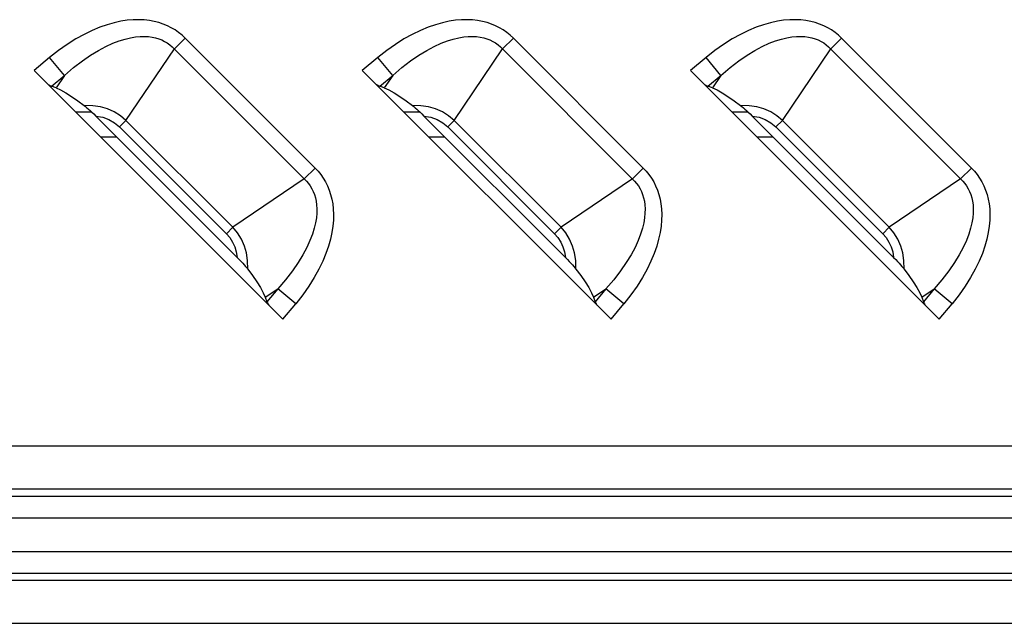
# Model space of a CAD drawing. Units: millimetres. Extents: x 0 to 4756, y 0 to 1682.
# Drawn here: x 3388 to 3427, y 566 to 591 of the extents above; entities that cross this region are included whole.
import ezdxf

# ---------------------------------------------------------------- set-up
doc = ezdxf.new("R2010")
doc.units = ezdxf.units.MM
doc.header["$LTSCALE"] = 261.57428
for name, color, linetype in [('00_COMPONENTS', 7, 'CONTINUOUS'), ('3_ALL_AXES', 7, 'CONTINUOUS'), ('7_ALL_FEATURES', 7, 'CONTINUOUS')]:
    doc.layers.add(name, color=color, linetype=linetype)

msp = doc.modelspace()

# ---------------------------------------------------------------- linework, layer by layer
at = {"layer": '00_COMPONENTS', "color": 7, "linetype": 'Continuous'}
for p, q in [((3390.129, 587.036), (3390.772, 587.036)), ((3403.329, 587.036), (3403.972, 587.036)), ((3416.529, 587.036), (3417.172, 587.036)), ((3391.129, 586.036), (3391.777, 586.036)), ((3404.329, 586.036), (3404.977, 586.036)), ((3417.529, 586.036), (3418.177, 586.036))]:
    msp.add_line(p, q, dxfattribs=at)
at = {"layer": '3_ALL_AXES', "color": 7, "linetype": 'Continuous'}
for p, q in [((3531, 573.595), (3336, 573.595)), ((3531, 571.863), (3336, 571.863)), ((3531, 571.575), (3336, 571.575)), ((3531, 570.708), (3336, 570.708)), ((3336, 569.363), (3531, 569.363)), ((3336, 568.497), (3531, 568.497)), ((3336, 568.208), (3531, 568.208)), ((3336, 566.476), (3531, 566.476))]:
    msp.add_line(p, q, dxfattribs=at)
at = {"layer": '7_ALL_FEATURES', "color": 7, "linetype": 'Continuous'}
for p, q in [((3391.404, 590.538), (3391.107, 590.435)), ((3391.686, 590.618), (3391.404, 590.538)), ((3391.955, 590.676), (3391.686, 590.618)), ((3392.209, 590.715), (3391.955, 590.676)), ((3392.451, 590.735), (3392.209, 590.715)), ((3392.679, 590.74), (3392.451, 590.735)), ((3392.896, 590.731), (3392.679, 590.74)), ((3393.101, 590.707), (3392.896, 590.731)), ((3393.296, 590.672), (3393.101, 590.707)), ((3393.481, 590.624), (3393.296, 590.672)), ((3393.656, 590.566), (3393.481, 590.624)), ((3393.823, 590.497), (3393.656, 590.566)), ((3393.982, 590.417), (3393.823, 590.497)), ((3404.604, 590.538), (3404.307, 590.435)), ((3404.886, 590.618), (3404.604, 590.538)), ((3405.155, 590.676), (3404.886, 590.618)), ((3405.409, 590.715), (3405.155, 590.676)), ((3405.651, 590.735), (3405.409, 590.715)), ((3405.879, 590.74), (3405.651, 590.735)), ((3406.096, 590.731), (3405.879, 590.74)), ((3406.301, 590.707), (3406.096, 590.731)), ((3406.496, 590.672), (3406.301, 590.707)), ((3406.681, 590.624), (3406.496, 590.672)), ((3406.856, 590.566), (3406.681, 590.624)), ((3407.023, 590.497), (3406.856, 590.566)), ((3407.182, 590.417), (3407.023, 590.497)), ((3417.804, 590.538), (3417.507, 590.435)), ((3418.086, 590.618), (3417.804, 590.538)), ((3418.355, 590.676), (3418.086, 590.618)), ((3418.609, 590.715), (3418.355, 590.676)), ((3418.851, 590.735), (3418.609, 590.715)), ((3419.079, 590.74), (3418.851, 590.735)), ((3419.296, 590.731), (3419.079, 590.74)), ((3419.501, 590.707), (3419.296, 590.731)), ((3419.696, 590.672), (3419.501, 590.707)), ((3419.881, 590.624), (3419.696, 590.672)), ((3420.056, 590.566), (3419.881, 590.624)), ((3420.223, 590.497), (3420.056, 590.566)), ((3420.382, 590.417), (3420.223, 590.497)), ((3390.474, 590.151), (3390.139, 589.966)), ((3390.797, 590.307), (3390.474, 590.151)), ((3391.107, 590.435), (3390.797, 590.307)), ((3392.339, 590.016), (3392.541, 590.05)), ((3392.541, 590.05), (3392.727, 590.067)), ((3392.727, 590.067), (3392.9, 590.07)), ((3392.9, 590.07), (3393.06, 590.061)), ((3393.06, 590.061), (3393.209, 590.042)), ((3393.209, 590.042), (3393.347, 590.012)), ((3394.133, 590.328), (3393.982, 590.417)), ((3394.276, 590.228), (3394.133, 590.328)), ((3394.412, 590.118), (3394.276, 590.228)), ((3394.541, 589.998), (3394.412, 590.118)), ((3403.674, 590.151), (3403.339, 589.966)), ((3403.997, 590.307), (3403.674, 590.151)), ((3404.307, 590.435), (3403.997, 590.307)), ((3405.539, 590.016), (3405.741, 590.05)), ((3405.741, 590.05), (3405.927, 590.067)), ((3405.927, 590.067), (3406.1, 590.07)), ((3406.1, 590.07), (3406.26, 590.061)), ((3406.26, 590.061), (3406.409, 590.042)), ((3406.409, 590.042), (3406.547, 590.012)), ((3407.333, 590.328), (3407.182, 590.417)), ((3407.476, 590.228), (3407.333, 590.328)), ((3407.612, 590.118), (3407.476, 590.228)), ((3407.741, 589.998), (3407.612, 590.118)), ((3416.874, 590.151), (3416.539, 589.966)), ((3417.197, 590.307), (3416.874, 590.151)), ((3417.507, 590.435), (3417.197, 590.307)), ((3418.739, 590.016), (3418.941, 590.05)), ((3418.941, 590.05), (3419.127, 590.067)), ((3419.127, 590.067), (3419.3, 590.07)), ((3419.3, 590.07), (3419.46, 590.061)), ((3419.46, 590.061), (3419.609, 590.042)), ((3419.609, 590.042), (3419.747, 590.012)), ((3420.533, 590.328), (3420.382, 590.417)), ((3420.676, 590.228), (3420.533, 590.328)), ((3420.812, 590.118), (3420.676, 590.228)), ((3420.941, 589.998), (3420.812, 590.118)), ((3389.795, 589.75), (3389.444, 589.502)), ((3390.139, 589.966), (3389.795, 589.75)), ((3391.054, 589.509), (3391.351, 589.667)), ((3391.351, 589.667), (3391.628, 589.793)), ((3391.628, 589.793), (3391.884, 589.891)), ((3391.884, 589.891), (3392.12, 589.964)), ((3392.12, 589.964), (3392.339, 590.016)), ((3393.347, 590.012), (3393.476, 589.973)), ((3393.476, 589.973), (3393.598, 589.925)), ((3393.598, 589.925), (3393.712, 589.87)), ((3393.712, 589.87), (3393.819, 589.805)), ((3393.819, 589.805), (3393.921, 589.733)), ((3393.921, 589.733), (3394.016, 589.652)), ((3394.016, 589.652), (3399.416, 584.252)), ((3394.541, 589.998), (3394.105, 589.563)), ((3399.762, 584.776), (3394.541, 589.998)), ((3402.995, 589.75), (3402.644, 589.502)), ((3403.339, 589.966), (3402.995, 589.75)), ((3404.254, 589.509), (3404.551, 589.667)), ((3404.551, 589.667), (3404.828, 589.793)), ((3404.828, 589.793), (3405.084, 589.891)), ((3405.084, 589.891), (3405.32, 589.964)), ((3405.32, 589.964), (3405.539, 590.016)), ((3406.547, 590.012), (3406.676, 589.973)), ((3406.676, 589.973), (3406.798, 589.925)), ((3406.798, 589.925), (3406.912, 589.87)), ((3406.912, 589.87), (3407.019, 589.805)), ((3407.019, 589.805), (3407.121, 589.733)), ((3407.121, 589.733), (3407.216, 589.652)), ((3407.216, 589.652), (3412.616, 584.252)), ((3407.741, 589.998), (3407.305, 589.563)), ((3412.962, 584.776), (3407.741, 589.998)), ((3416.195, 589.75), (3415.844, 589.502)), ((3416.539, 589.966), (3416.195, 589.75)), ((3417.454, 589.509), (3417.751, 589.667)), ((3417.751, 589.667), (3418.028, 589.793)), ((3418.028, 589.793), (3418.284, 589.891)), ((3418.284, 589.891), (3418.52, 589.964)), ((3418.52, 589.964), (3418.739, 590.016)), ((3419.747, 590.012), (3419.876, 589.973)), ((3419.876, 589.973), (3419.998, 589.925)), ((3419.998, 589.925), (3420.112, 589.87)), ((3420.112, 589.87), (3420.219, 589.805)), ((3420.219, 589.805), (3420.321, 589.733)), ((3420.321, 589.733), (3420.416, 589.652)), ((3420.416, 589.652), (3425.816, 584.252)), ((3420.941, 589.998), (3420.505, 589.563)), ((3426.162, 584.776), (3420.941, 589.998)), ((3389.444, 589.502), (3389.088, 589.222)), ((3390.403, 589.085), (3390.737, 589.316)), ((3390.737, 589.316), (3391.054, 589.509)), ((3392.158, 586.694), (3394.105, 589.563)), ((3402.644, 589.502), (3402.288, 589.222)), ((3403.603, 589.085), (3403.937, 589.316)), ((3403.937, 589.316), (3404.254, 589.509)), ((3405.358, 586.694), (3407.305, 589.563)), ((3415.844, 589.502), (3415.488, 589.222)), ((3416.803, 589.085), (3417.137, 589.316)), ((3417.137, 589.316), (3417.454, 589.509)), ((3418.558, 586.694), (3420.505, 589.563)), ((3389.088, 589.222), (3388.462, 588.703)), ((3389.689, 588.499), (3389.088, 589.222)), ((3390.052, 588.813), (3390.403, 589.085)), ((3402.288, 589.222), (3401.662, 588.703)), ((3402.889, 588.499), (3402.288, 589.222)), ((3403.252, 588.813), (3403.603, 589.085)), ((3415.488, 589.222), (3414.862, 588.703)), ((3416.089, 588.499), (3415.488, 589.222)), ((3416.452, 588.813), (3416.803, 589.085)), ((3388.462, 588.703), (3398.467, 578.698)), ((3389.165, 588.064), (3389.689, 588.499)), ((3389.689, 588.499), (3389.348, 587.997)), ((3389.689, 588.499), (3390.052, 588.813)), ((3401.662, 588.703), (3411.667, 578.698)), ((3402.365, 588.064), (3402.889, 588.499)), ((3402.889, 588.499), (3402.548, 587.997)), ((3402.889, 588.499), (3403.252, 588.813)), ((3414.862, 588.703), (3424.867, 578.698)), ((3415.565, 588.064), (3416.089, 588.499)), ((3416.089, 588.499), (3415.748, 587.997)), ((3416.089, 588.499), (3416.452, 588.813)), ((3389.03, 588.134), (3389.081, 588.104)), ((3389.081, 588.104), (3389.126, 588.081)), ((3389.126, 588.081), (3389.165, 588.064)), ((3389.348, 587.997), (3389.165, 588.064)), ((3402.23, 588.134), (3402.281, 588.104)), ((3402.281, 588.104), (3402.326, 588.081)), ((3402.326, 588.081), (3402.365, 588.064)), ((3402.548, 587.997), (3402.365, 588.064)), ((3415.43, 588.134), (3415.481, 588.104)), ((3415.481, 588.104), (3415.526, 588.081)), ((3415.526, 588.081), (3415.565, 588.064)), ((3415.748, 587.997), (3415.565, 588.064)), ((3389.348, 587.997), (3389.531, 587.917)), ((3389.531, 587.917), (3389.738, 587.805)), ((3389.738, 587.805), (3389.969, 587.659)), ((3402.548, 587.997), (3402.731, 587.917)), ((3402.731, 587.917), (3402.938, 587.805)), ((3402.938, 587.805), (3403.169, 587.659)), ((3415.748, 587.997), (3415.931, 587.917)), ((3415.931, 587.917), (3416.138, 587.805)), ((3416.138, 587.805), (3416.369, 587.659)), ((3389.969, 587.659), (3390.221, 587.484)), ((3390.221, 587.484), (3390.48, 587.289)), ((3390.821, 587.282), (3390.48, 587.289)), ((3390.48, 587.289), (3390.532, 587.248)), ((3391.129, 587.235), (3390.821, 587.282)), ((3403.169, 587.659), (3403.421, 587.484)), ((3403.421, 587.484), (3403.68, 587.289)), ((3404.021, 587.282), (3403.68, 587.289)), ((3403.68, 587.289), (3403.732, 587.248)), ((3404.329, 587.235), (3404.021, 587.282)), ((3416.369, 587.659), (3416.621, 587.484)), ((3416.621, 587.484), (3416.88, 587.289)), ((3417.221, 587.282), (3416.88, 587.289)), ((3416.88, 587.289), (3416.932, 587.248)), ((3417.529, 587.235), (3417.221, 587.282)), ((3390.532, 587.248), (3390.588, 587.2)), ((3390.588, 587.2), (3390.65, 587.147)), ((3390.65, 587.147), (3390.716, 587.088)), ((3390.716, 587.088), (3390.787, 587.022)), ((3390.787, 587.022), (3390.862, 586.95)), ((3390.862, 586.95), (3390.944, 586.869)), ((3391.41, 587.155), (3391.129, 587.235)), ((3391.689, 587.032), (3391.41, 587.155)), ((3391.935, 586.879), (3391.689, 587.032)), ((3392.158, 586.694), (3391.935, 586.879)), ((3403.732, 587.248), (3403.788, 587.2)), ((3403.788, 587.2), (3403.85, 587.147)), ((3403.85, 587.147), (3403.916, 587.088)), ((3403.916, 587.088), (3403.987, 587.022)), ((3403.987, 587.022), (3404.062, 586.95)), ((3404.062, 586.95), (3404.144, 586.869)), ((3404.61, 587.155), (3404.329, 587.235)), ((3404.889, 587.032), (3404.61, 587.155)), ((3405.135, 586.879), (3404.889, 587.032)), ((3405.358, 586.694), (3405.135, 586.879)), ((3416.932, 587.248), (3416.988, 587.2)), ((3416.988, 587.2), (3417.05, 587.147)), ((3417.05, 587.147), (3417.116, 587.088)), ((3417.116, 587.088), (3417.187, 587.022)), ((3417.187, 587.022), (3417.262, 586.95)), ((3417.262, 586.95), (3417.344, 586.869)), ((3417.81, 587.155), (3417.529, 587.235)), ((3418.089, 587.032), (3417.81, 587.155)), ((3418.335, 586.879), (3418.089, 587.032)), ((3418.558, 586.694), (3418.335, 586.879)), ((3390.944, 586.869), (3391.225, 586.819)), ((3396.633, 581.18), (3390.944, 586.869)), ((3391.225, 586.819), (3391.472, 586.729)), ((3391.472, 586.729), (3391.699, 586.599)), ((3391.699, 586.599), (3391.897, 586.433)), ((3392.158, 586.694), (3391.897, 586.433)), ((3392.158, 586.694), (3396.458, 582.394)), ((3404.144, 586.869), (3404.425, 586.819)), ((3409.833, 581.18), (3404.144, 586.869)), ((3404.425, 586.819), (3404.672, 586.729)), ((3404.672, 586.729), (3404.899, 586.599)), ((3404.899, 586.599), (3405.097, 586.433)), ((3405.358, 586.694), (3405.097, 586.433)), ((3405.358, 586.694), (3409.658, 582.394)), ((3417.344, 586.869), (3417.625, 586.819)), ((3423.033, 581.18), (3417.344, 586.869)), ((3417.625, 586.819), (3417.872, 586.729)), ((3417.872, 586.729), (3418.099, 586.599)), ((3418.099, 586.599), (3418.297, 586.433)), ((3418.558, 586.694), (3418.297, 586.433)), ((3418.558, 586.694), (3422.858, 582.394)), ((3391.897, 586.433), (3396.197, 582.132)), ((3405.097, 586.433), (3409.397, 582.132)), ((3418.297, 586.433), (3422.597, 582.132)), ((3399.327, 584.341), (3399.762, 584.776)), ((3399.762, 584.776), (3399.882, 584.649)), ((3399.882, 584.649), (3399.992, 584.513)), ((3399.992, 584.513), (3400.092, 584.369)), ((3412.527, 584.341), (3412.962, 584.776)), ((3412.962, 584.776), (3413.082, 584.649)), ((3413.082, 584.649), (3413.192, 584.513)), ((3413.192, 584.513), (3413.292, 584.369)), ((3425.727, 584.341), (3426.162, 584.776)), ((3426.162, 584.776), (3426.282, 584.649)), ((3426.282, 584.649), (3426.392, 584.513)), ((3426.392, 584.513), (3426.492, 584.369)), ((3399.327, 584.341), (3396.458, 582.394)), ((3399.416, 584.252), (3399.497, 584.157)), ((3399.497, 584.157), (3399.569, 584.056)), ((3400.092, 584.369), (3400.182, 584.217)), ((3400.182, 584.217), (3400.261, 584.059)), ((3412.527, 584.341), (3409.658, 582.394)), ((3412.616, 584.252), (3412.697, 584.157)), ((3412.697, 584.157), (3412.769, 584.056)), ((3413.292, 584.369), (3413.382, 584.217)), ((3413.382, 584.217), (3413.461, 584.059)), ((3425.727, 584.341), (3422.858, 582.394)), ((3425.816, 584.252), (3425.897, 584.157)), ((3425.897, 584.157), (3425.969, 584.056)), ((3426.492, 584.369), (3426.582, 584.217)), ((3426.582, 584.217), (3426.661, 584.059)), ((3399.569, 584.056), (3399.633, 583.948)), ((3399.633, 583.948), (3399.689, 583.834)), ((3399.689, 583.834), (3399.737, 583.713)), ((3399.737, 583.713), (3399.776, 583.584)), ((3400.261, 584.059), (3400.33, 583.892)), ((3400.33, 583.892), (3400.388, 583.717)), ((3400.388, 583.717), (3400.436, 583.532)), ((3412.769, 584.056), (3412.833, 583.948)), ((3412.833, 583.948), (3412.889, 583.834)), ((3412.889, 583.834), (3412.937, 583.713)), ((3412.937, 583.713), (3412.976, 583.584)), ((3413.461, 584.059), (3413.53, 583.892)), ((3413.53, 583.892), (3413.588, 583.717)), ((3413.588, 583.717), (3413.636, 583.532)), ((3425.969, 584.056), (3426.033, 583.948)), ((3426.033, 583.948), (3426.089, 583.834)), ((3426.089, 583.834), (3426.137, 583.713)), ((3426.137, 583.713), (3426.176, 583.584)), ((3426.661, 584.059), (3426.73, 583.892)), ((3426.73, 583.892), (3426.788, 583.717)), ((3426.788, 583.717), (3426.836, 583.532)), ((3399.776, 583.584), (3399.806, 583.445)), ((3399.806, 583.445), (3399.826, 583.296)), ((3400.436, 583.532), (3400.472, 583.337)), ((3400.472, 583.337), (3400.495, 583.131)), ((3412.976, 583.584), (3413.006, 583.445)), ((3413.006, 583.445), (3413.026, 583.296)), ((3413.636, 583.532), (3413.672, 583.337)), ((3413.672, 583.337), (3413.695, 583.131)), ((3426.176, 583.584), (3426.206, 583.445)), ((3426.206, 583.445), (3426.226, 583.296)), ((3426.836, 583.532), (3426.872, 583.337)), ((3426.872, 583.337), (3426.895, 583.131)), ((3399.831, 582.964), (3399.814, 582.777)), ((3399.826, 583.296), (3399.835, 583.137)), ((3399.835, 583.137), (3399.831, 582.964)), ((3400.495, 583.131), (3400.505, 582.914)), ((3400.505, 582.914), (3400.5, 582.686)), ((3413.031, 582.964), (3413.014, 582.777)), ((3413.026, 583.296), (3413.035, 583.137)), ((3413.035, 583.137), (3413.031, 582.964)), ((3413.695, 583.131), (3413.705, 582.914)), ((3413.705, 582.914), (3413.7, 582.686)), ((3426.231, 582.964), (3426.214, 582.777)), ((3426.226, 583.296), (3426.235, 583.137)), ((3426.235, 583.137), (3426.231, 582.964)), ((3426.895, 583.131), (3426.905, 582.914)), ((3426.905, 582.914), (3426.9, 582.686)), ((3399.781, 582.576), (3399.729, 582.357)), ((3399.814, 582.777), (3399.781, 582.576)), ((3400.5, 582.686), (3400.479, 582.444)), ((3412.981, 582.576), (3412.929, 582.357)), ((3413.014, 582.777), (3412.981, 582.576)), ((3413.7, 582.686), (3413.679, 582.444)), ((3426.181, 582.576), (3426.129, 582.357)), ((3426.214, 582.777), (3426.181, 582.576)), ((3426.9, 582.686), (3426.879, 582.444)), ((3396.458, 582.394), (3396.197, 582.132)), ((3396.197, 582.132), (3396.331, 581.979)), ((3396.642, 582.173), (3396.458, 582.394)), ((3396.798, 581.921), (3396.642, 582.173)), ((3399.656, 582.12), (3399.558, 581.864)), ((3399.729, 582.357), (3399.656, 582.12)), ((3400.44, 582.189), (3400.382, 581.921)), ((3400.479, 582.444), (3400.44, 582.189)), ((3409.658, 582.394), (3409.397, 582.132)), ((3409.397, 582.132), (3409.531, 581.979)), ((3409.842, 582.173), (3409.658, 582.394)), ((3409.998, 581.921), (3409.842, 582.173)), ((3412.856, 582.12), (3412.758, 581.864)), ((3412.929, 582.357), (3412.856, 582.12)), ((3413.64, 582.189), (3413.582, 581.921)), ((3413.679, 582.444), (3413.64, 582.189)), ((3422.858, 582.394), (3422.597, 582.132)), ((3422.597, 582.132), (3422.731, 581.979)), ((3423.042, 582.173), (3422.858, 582.394)), ((3423.198, 581.921), (3423.042, 582.173)), ((3426.056, 582.12), (3425.958, 581.864)), ((3426.129, 582.357), (3426.056, 582.12)), ((3426.84, 582.189), (3426.782, 581.921)), ((3426.879, 582.444), (3426.84, 582.189)), ((3396.331, 581.979), (3396.445, 581.804)), ((3396.445, 581.804), (3396.533, 581.613)), ((3396.921, 581.639), (3396.798, 581.921)), ((3399.558, 581.864), (3399.432, 581.588)), ((3400.382, 581.921), (3400.302, 581.639)), ((3409.531, 581.979), (3409.645, 581.804)), ((3409.645, 581.804), (3409.733, 581.613)), ((3410.121, 581.639), (3409.998, 581.921)), ((3412.758, 581.864), (3412.632, 581.588)), ((3413.582, 581.921), (3413.502, 581.639)), ((3422.731, 581.979), (3422.845, 581.804)), ((3422.845, 581.804), (3422.933, 581.613)), ((3423.321, 581.639), (3423.198, 581.921)), ((3425.958, 581.864), (3425.832, 581.588)), ((3426.782, 581.921), (3426.702, 581.639)), ((3396.533, 581.613), (3396.596, 581.409)), ((3396.596, 581.409), (3396.633, 581.18)), ((3396.999, 581.364), (3396.921, 581.639)), ((3397.046, 581.058), (3396.999, 581.364)), ((3399.432, 581.588), (3399.274, 581.291)), ((3400.2, 581.343), (3400.071, 581.033)), ((3400.302, 581.639), (3400.2, 581.343)), ((3409.733, 581.613), (3409.796, 581.409)), ((3409.796, 581.409), (3409.833, 581.18)), ((3410.199, 581.364), (3410.121, 581.639)), ((3410.246, 581.058), (3410.199, 581.364)), ((3412.632, 581.588), (3412.474, 581.291)), ((3413.4, 581.343), (3413.271, 581.033)), ((3413.502, 581.639), (3413.4, 581.343)), ((3422.933, 581.613), (3422.996, 581.409)), ((3422.996, 581.409), (3423.033, 581.18)), ((3423.399, 581.364), (3423.321, 581.639)), ((3423.446, 581.058), (3423.399, 581.364)), ((3425.832, 581.588), (3425.674, 581.291)), ((3426.6, 581.343), (3426.471, 581.033)), ((3426.702, 581.639), (3426.6, 581.343)), ((3396.633, 581.18), (3396.714, 581.098)), ((3396.714, 581.098), (3396.786, 581.022)), ((3396.786, 581.022), (3396.852, 580.952)), ((3396.852, 580.952), (3396.911, 580.886)), ((3397.053, 580.716), (3397.046, 581.058)), ((3399.081, 580.975), (3398.85, 580.639)), ((3399.274, 581.291), (3399.081, 580.975)), ((3400.071, 581.033), (3399.915, 580.71)), ((3409.833, 581.18), (3409.914, 581.098)), ((3409.914, 581.098), (3409.986, 581.022)), ((3409.986, 581.022), (3410.052, 580.952)), ((3410.052, 580.952), (3410.111, 580.886)), ((3410.253, 580.716), (3410.246, 581.058)), ((3412.281, 580.975), (3412.05, 580.639)), ((3412.474, 581.291), (3412.281, 580.975)), ((3413.271, 581.033), (3413.115, 580.71)), ((3423.033, 581.18), (3423.114, 581.098)), ((3423.114, 581.098), (3423.186, 581.022)), ((3423.186, 581.022), (3423.252, 580.952)), ((3423.252, 580.952), (3423.311, 580.886)), ((3423.453, 580.716), (3423.446, 581.058)), ((3425.481, 580.975), (3425.25, 580.639)), ((3425.674, 581.291), (3425.481, 580.975)), ((3426.471, 581.033), (3426.315, 580.71)), ((3396.911, 580.886), (3396.965, 580.824)), ((3396.965, 580.824), (3397.012, 580.768)), ((3397.012, 580.768), (3397.053, 580.716)), ((3397.053, 580.716), (3397.248, 580.457)), ((3398.85, 580.639), (3398.577, 580.288)), ((3399.915, 580.71), (3399.73, 580.376)), ((3410.111, 580.886), (3410.165, 580.824)), ((3410.165, 580.824), (3410.212, 580.768)), ((3410.212, 580.768), (3410.253, 580.716)), ((3410.253, 580.716), (3410.448, 580.457)), ((3412.05, 580.639), (3411.777, 580.288)), ((3413.115, 580.71), (3412.93, 580.376)), ((3423.311, 580.886), (3423.365, 580.824)), ((3423.365, 580.824), (3423.412, 580.768)), ((3423.412, 580.768), (3423.453, 580.716)), ((3423.453, 580.716), (3423.648, 580.457)), ((3425.25, 580.639), (3424.977, 580.288)), ((3426.315, 580.71), (3426.13, 580.376)), ((3397.248, 580.457), (3397.424, 580.205)), ((3397.424, 580.205), (3397.569, 579.973)), ((3398.577, 580.288), (3398.263, 579.925)), ((3399.73, 580.376), (3399.514, 580.032)), ((3410.448, 580.457), (3410.624, 580.205)), ((3410.624, 580.205), (3410.769, 579.973)), ((3411.777, 580.288), (3411.463, 579.925)), ((3412.93, 580.376), (3412.714, 580.032)), ((3423.648, 580.457), (3423.824, 580.205)), ((3423.824, 580.205), (3423.969, 579.973)), ((3424.977, 580.288), (3424.663, 579.925)), ((3426.13, 580.376), (3425.914, 580.032)), ((3397.569, 579.973), (3397.682, 579.766)), ((3397.682, 579.766), (3397.761, 579.584)), ((3397.761, 579.584), (3398.263, 579.925)), ((3398.263, 579.925), (3397.828, 579.401)), ((3398.986, 579.324), (3398.263, 579.925)), ((3399.514, 580.032), (3399.267, 579.681)), ((3410.769, 579.973), (3410.882, 579.766)), ((3410.882, 579.766), (3410.961, 579.584)), ((3410.961, 579.584), (3411.463, 579.925)), ((3411.463, 579.925), (3411.028, 579.401)), ((3412.186, 579.324), (3411.463, 579.925)), ((3412.714, 580.032), (3412.467, 579.681)), ((3423.969, 579.973), (3424.082, 579.766)), ((3424.082, 579.766), (3424.161, 579.584)), ((3424.161, 579.584), (3424.663, 579.925)), ((3424.663, 579.925), (3424.228, 579.401)), ((3425.386, 579.324), (3424.663, 579.925)), ((3425.914, 580.032), (3425.667, 579.681)), ((3397.761, 579.584), (3397.828, 579.401)), ((3397.828, 579.401), (3397.845, 579.362)), ((3397.845, 579.362), (3397.869, 579.317)), ((3399.267, 579.681), (3398.986, 579.324)), ((3410.961, 579.584), (3411.028, 579.401)), ((3411.028, 579.401), (3411.045, 579.362)), ((3411.045, 579.362), (3411.069, 579.317)), ((3412.467, 579.681), (3412.186, 579.324)), ((3424.161, 579.584), (3424.228, 579.401)), ((3424.228, 579.401), (3424.245, 579.362)), ((3424.245, 579.362), (3424.269, 579.317)), ((3425.667, 579.681), (3425.386, 579.324)), ((3397.869, 579.317), (3397.899, 579.266)), ((3398.467, 578.698), (3398.986, 579.324)), ((3411.069, 579.317), (3411.099, 579.266)), ((3411.667, 578.698), (3412.186, 579.324)), ((3424.269, 579.317), (3424.299, 579.266)), ((3424.867, 578.698), (3425.386, 579.324))]:
    msp.add_line(p, q, dxfattribs=at)

doc.saveas('drawing.dxf')
